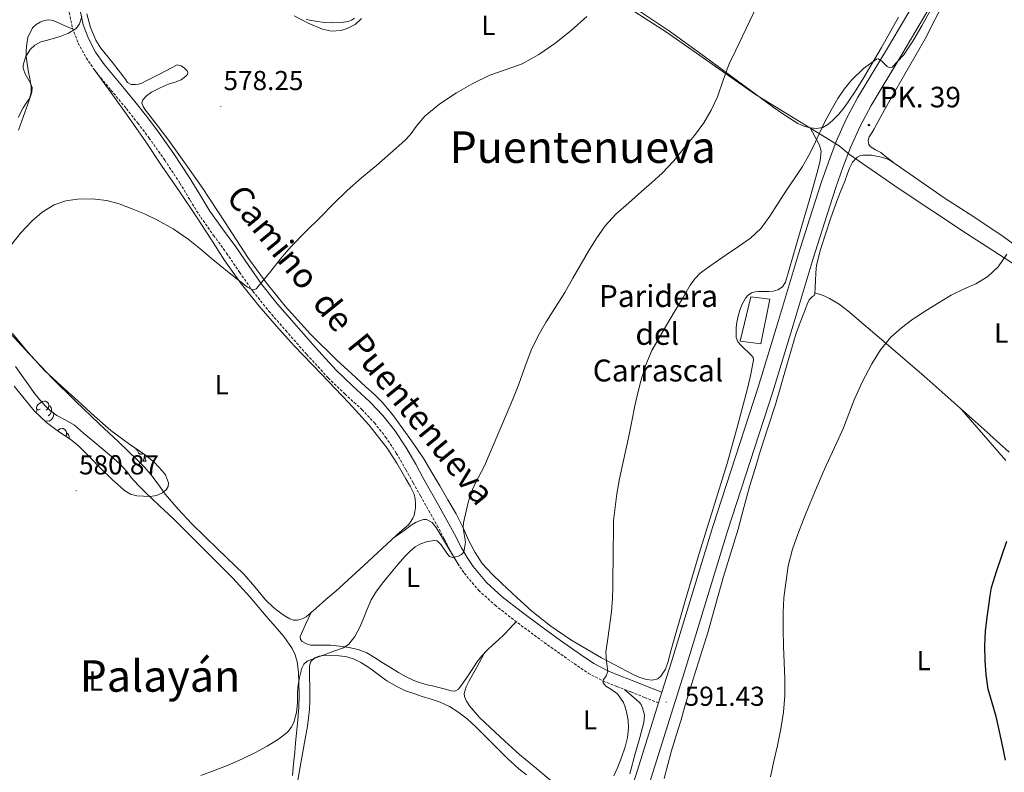
# Model space of a CAD drawing. Units: metres. Extents: x 548629 to 553106, y 4721269 to 4724272.
# Drawn here: x 550127 to 550487, y 4722592 to 4722867 of the extents above; entities that cross this region are included whole.
import ezdxf
from ezdxf.enums import TextEntityAlignment as Align

# ---------------------------------------------------------------- set-up
doc = ezdxf.new("R2010")
doc.units = ezdxf.units.M
doc.header["$MEASUREMENT"] = 0
doc.linetypes.add('TRAZOSX2', pattern=[1.5, 1, -0.5])
for name, color, linetype, lineweight in [('Carátula', 7, 'Continuous', 5), ('Level 1', 19, 'Continuous', 0), ('Level 15', 1, 'Continuous', 0), ('Level 21', 19, 'Continuous', 0), ('Level 35', 92, 'TRAZOSX2', 0), ('Level 36', 19, 'Continuous', 40), ('Level 37', 92, 'Continuous', 0), ('Level 4', 36, 'Continuous', 30), ('Level 41', 19, 'Continuous', 0), ('Level 44', 19, 'Continuous', 0), ('Level 45', 19, 'Continuous', 0), ('Level 5', 36, 'Continuous', 0), ('Level 52', 1, 'Continuous', 13), ('Level 54', 13, 'Continuous', 0), ('Level 7', 1, 'Continuous', 0)]:
    doc.layers.add(name, color=color, linetype=linetype, lineweight=lineweight)
doc.styles.add('Arial', font='ARIAL.TTF', dxfattribs={"height": 0.2})

# ---------------------------------------------------------------- blocks, each defined once
blk = doc.blocks.new('5PATER')
at = {"layer": 'Carátula', "linetype": 'Continuous', "lineweight": 5}
h = blk.add_hatch(color=250, dxfattribs=at)
edge = h.paths.add_edge_path()
edge.add_ellipse((0, 0), major_axis=(-1.33, -1.34), ratio=0.999422, start_angle=0, end_angle=360)
blk = doc.blocks.new('5HITCA')
at = {"layer": 'Carátula', "linetype": 'Continuous', "lineweight": 5}
h = blk.add_hatch(color=1, dxfattribs=at)
edge = h.paths.add_edge_path()
edge.add_arc((0, 0), 3.1, 0.0011, 360.0011)
at = {"layer": 'Carátula', "color": 250, "linetype": 'Continuous', "lineweight": 5}
blk.add_circle((0, 0, 0), 3.1, dxfattribs=at)

msp = doc.modelspace()

# ---------------------------------------------------------------- linework, layer by layer
at = {"layer": 'Level 1', "color": 19, "linetype": 'Continuous', "lineweight": 0, "ltscale": 0.5}
msp.add_polyline3d([(550318.16, 4722891.54, 579.97), (550363.23, 4722862.47, 583.19), (550395.69, 4722839.63, 586.69), (550426.29, 4722820.88, 590.6), (550430.07, 4722817.72, 591.01), (550447.76, 4722805.48, 592.42), (550472.73, 4722788.99, 594.1), (550513.26, 4722762.76, 596.3)], dxfattribs=at)
at = {"layer": 'Level 15', "linetype": 'Continuous', "lineweight": 13}
msp.add_polyline3d([(550393.99, 4722765.85, 593.59), (550400.98, 4722765, 593.07), (550397.69, 4722748.74, 593.22), (550390.15, 4722749.64, 593.59), (550393.99, 4722765.85, 593.59)], dxfattribs=at)
at = {"layer": 'Level 21', "color": 19, "linetype": 'Continuous', "lineweight": 13}
for points in [[(550361.53, 4722621.55, 591.35), (550365.02, 4722632.64, 591.36), (550372.58, 4722657.28, 591.92), (550380.16, 4722682, 592.29), (550388.42, 4722707.49, 592.08), (550396.69, 4722732.88, 591.86), (550404.06, 4722757.15, 591.65), (550411.4, 4722781.54, 591.41), (550415.51, 4722794.52, 591.14), (550419.73, 4722807.47, 590.84), (550422.31, 4722814.99, 590.71), (550425.18, 4722822.55, 590.58), (550428.82, 4722830.65, 590.44), (550433, 4722838.43, 590.29), (550444.21, 4722857.18, 589.91), (550455.26, 4722875.79, 589.49)], [(550352.91, 4722575.17, 591.8), (550361.63, 4722603.07, 591.32), (550370.41, 4722630.96, 591.36), (550377.98, 4722655.63, 591.92), (550385.55, 4722680.3, 592.29), (550393.8, 4722705.75, 592.08), (550402.08, 4722731.18, 591.86), (550409.46, 4722755.52, 591.65), (550416.8, 4722779.87, 591.41), (550420.89, 4722792.79, 591.14), (550425.09, 4722805.68, 590.84), (550427.62, 4722813.07, 590.71), (550430.4, 4722820.38, 590.58), (550433.89, 4722828.15, 590.44), (550437.92, 4722835.64, 590.29), (550449.07, 4722854.29, 589.91), (550460.14, 4722872.96, 589.49)], [(550208.7, 4722130.87, 612.99), (550211.92, 4722141.27, 612.89), (550218.94, 4722162.78, 612.68), (550228.03, 4722190.92, 612.05), (550236.95, 4722219.08, 611.2), (550243.13, 4722239.38, 610.8), (550249.3, 4722259.73, 610.28), (550255.4, 4722279.11, 608.95), (550261.48, 4722298.45, 607.33), (550267.66, 4722318.39, 606), (550273.79, 4722338.34, 604.66), (550281.18, 4722362.95, 603.01), (550288.63, 4722387.56, 601.36), (550296.39, 4722412.38, 599.49), (550304.23, 4722437.18, 597.59), (550312.77, 4722463.81, 595.97), (550321.19, 4722490.41, 594.79), (550327.75, 4722511.94, 594.13), (550334.29, 4722533.54, 593.51), (550340.88, 4722555.19, 592.64), (550347.51, 4722576.84, 591.8), (550356.24, 4722604.76, 591.32), (550360.3, 4722617.66, 591.34), (550361.53, 4722621.55, 591.35)]]:
    msp.add_polyline3d(points, dxfattribs=at)
at = {"layer": 'Level 21', "color": 19, "linetype": 'TRAZOSX2', "lineweight": 0}
msp.add_polyline3d([(550145.24, 4722869.66, 576.77), (550146.46, 4722863.93, 576.93), (550148.55, 4722858.41, 577.11), (550151.43, 4722853.02, 577.16), (550154.8864, 4722848.0587, 577.23), (550160.4965, 4722841.2973, 577.41), (550166.0866, 4722834.5359, 577.59), (550170.2666, 4722829.2448, 577.71), (550174.3567, 4722823.8738, 577.83), (550180.1166, 4722815.6923, 578.09), (550185.6166, 4722807.3608, 578.45), (550189.3865, 4722801.0798, 578.81), (550193.2364, 4722794.8588, 579.19), (550197.9464, 4722788.2775, 579.52), (550202.6964, 4722781.7363, 579.75), (550207.4464, 4722774.7851, 579.86), (550212.2763, 4722767.8838, 579.97), (550218.1364, 4722760.5923, 580.13), (550224.2765, 4722753.5208, 580.31), (550231.9567, 4722744.7889, 580.57), (550239.8169, 4722736.217, 580.9), (550245.8871, 4722730.4155, 581.27), (550252.0574, 4722724.6841, 581.67), (550256.6075, 4722719.853, 581.8), (550260.7376, 4722714.6719, 581.95), (550264.6175, 4722708.8009, 582.38), (550268.1674, 4722702.7499, 582.82), (550270.7973, 4722697.9592, 583.07), (550273.4272, 4722693.1785, 583.31), (550276.4871, 4722687.7976, 583.63), (550279.537, 4722682.4268, 583.97), (550282.2069, 4722677.356, 584.46), (550284.8367, 4722672.2653, 584.95), (550286.9867, 4722668.5647, 585.15), (550289.4167, 4722664.984, 585.36), (550294.6568, 4722658.7527, 585.81), (550300.657, 4722653.2913, 586.29), (550307.7774, 4722647.7397, 586.88), (550314.9978, 4722642.338, 587.47), (550322.2382, 4722637.1164, 588.04), (550329.5387, 4722631.9847, 588.61), (550334.679, 4722628.5136, 589.1), (550340.0894, 4722625.6424, 589.7), (550345.1199, 4722623.6513, 590.54), (550350.2003, 4722621.6703, 591.17), (550355.2508, 4722619.6692, 591.25), (550360.3012, 4722617.6581, 591.34)], dxfattribs=at)
at = {"layer": 'Level 21', "color": 19, "linetype": 'Continuous', "lineweight": 0}
msp.add_polyline3d([(550361.53, 4722621.55, 591.33), (550356.75, 4722623.44, 591.25), (550351.68, 4722625.45, 591.17), (550346.6, 4722627.43, 590.54), (550341.79, 4722629.34, 589.7), (550336.77, 4722632, 589.1), (550331.85, 4722635.32, 588.61), (550324.6, 4722640.43, 588.04), (550317.4, 4722645.62, 587.47), (550310.24, 4722650.96, 586.88), (550303.29, 4722656.4, 586.29), (550297.6, 4722661.58, 585.81), (550292.66, 4722667.44, 585.36), (550290.44, 4722670.72, 585.15), (550288.4, 4722674.22, 584.95), (550285.82, 4722679.24, 584.46), (550283.11, 4722684.38, 583.97), (550280.02, 4722689.81, 583.63), (550276.98, 4722695.16, 583.31), (550274.36, 4722699.92, 583.07), (550271.7, 4722704.75, 582.82), (550268.07, 4722710.95, 582.38), (550264.03, 4722717.06, 581.95), (550259.68, 4722722.52, 581.8), (550254.92, 4722727.57, 581.67), (550248.68, 4722733.37, 581.27), (550242.72, 4722739.06, 580.9), (550234.99, 4722747.5, 580.57), (550227.34, 4722756.19, 580.31), (550221.26, 4722763.19, 580.13), (550215.53, 4722770.32, 579.97), (550210.79, 4722777.1, 579.86), (550206.02, 4722784.08, 579.75), (550201.24, 4722790.66, 579.52), (550196.62, 4722797.12, 579.19), (550192.86, 4722803.2, 578.81), (550189.06, 4722809.52, 578.45), (550183.47, 4722817.98, 578.09), (550177.64, 4722826.27, 577.83), (550173.48, 4722831.73, 577.71), (550169.25, 4722837.09, 577.59), (550163.63, 4722843.9, 577.41), (550158.12, 4722850.53, 577.23), (550154.9, 4722855.15, 577.16), (550152.26, 4722860.1, 577.11), (550150.37, 4722865.08, 576.93), (550149.26, 4722870.31, 576.77)], dxfattribs=at)
at = {"layer": 'Level 35', "color": 92, "linetype": 'Continuous', "lineweight": 0, "ltscale": 0.5}
for points in [[(550149.83, 4722868.19, 584.8), (550149.02, 4722865.44, 584.8), (550147.73, 4722863.71, 584.8), (550144.97, 4722862.08, 584.81), (550141.94, 4722860.8, 584.82), (550137.3, 4722859.54, 584.78), (550134.94, 4722858.91, 584.73), (550132.68, 4722857.64, 584.69), (550131.02, 4722856.05, 584.65), (550129.3, 4722853.34, 584.58), (550128.39, 4722850.4, 584.51), (550128.4, 4722849.17, 584.48), (550129.24, 4722847.02, 584.41), (550131.12, 4722843.79, 584.3), (550131.67, 4722842.18, 584.26), (550131.57, 4722840.57, 584.24), (550130.1, 4722836.17, 584.24)], [(550251.9, 4722867.4, 588.51), (550249.58, 4722865.27, 588.81), (550246.73, 4722863.72, 589.03), (550244.49, 4722863.01, 589.09), (550241.02, 4722862.75, 589.06), (550237.7, 4722863.48, 589.09), (550232.43, 4722865.71, 589.42), (550227.32, 4722868.35, 589.75)], [(550130.1, 4722836.17, 584.24), (550128.57, 4722831.77, 584.26), (550126.75, 4722826.71, 584.28)], [(550124.52, 4722752.44, 586.45), (550130.24, 4722745.58, 586.67), (550136.2, 4722738.96, 586.9), (550142.29, 4722733.3, 587.4), (550148.47, 4722727.72, 587.92), (550154.44, 4722722.34, 588.07), (550160.45, 4722717, 588.21), (550166.87, 4722712.29, 588.47), (550173.51, 4722707.8, 588.72), (550176.48, 4722705.22, 588.82), (550179.21, 4722702.38, 588.88), (550180.39, 4722700.82, 588.89), (550181.48, 4722697.97, 588.89), (550181.39, 4722696.59, 588.89), (550180.66, 4722695.4, 588.9), (550179.32, 4722694.34, 588.91), (550177.13, 4722693.34, 588.93), (550174.85, 4722692.96, 588.95)], [(550160.91, 4722699.18, 588.53), (550156.68, 4722703.36, 588.48), (550152.72, 4722707.38, 588.53), (550148.74, 4722711.37, 588.56), (550145.92, 4722713.68, 588.52), (550141.34, 4722716.73, 588.44), (550136.93, 4722720, 588.35), (550132.47, 4722724.23, 588.22), (550125.13, 4722733.18, 588.15)], [(550174.85, 4722692.96, 588.95), (550169.95, 4722693.18, 588.81), (550167.56, 4722693.85, 588.7), (550165.43, 4722695.12, 588.63), (550160.91, 4722699.18, 588.53)]]:
    msp.add_polyline3d(points, dxfattribs=at)
at = {"layer": 'Level 36', "color": 92, "linetype": 'Continuous', "lineweight": 0}
for points in [[(550447.96, 4722867.91, 589.2), (550441.66, 4722856.86, 589.12), (550435.23, 4722845.88, 588.72), (550431.82, 4722840.38, 588.53), (550428.19, 4722835, 588.35), (550426.14, 4722832.52, 588.35), (550423.85, 4722830.22, 588.34), (550422.17, 4722828.75, 588.28), (550420.25, 4722827.62, 588.21), (550418.02, 4722827.22, 588.12), (550415.77, 4722827.51, 588.03), (550413.38, 4722828.07, 588.03), (550411.13, 4722829.03, 588.03), (550406.75, 4722831.9, 587.8), (550402.49, 4722834.86, 587.46), (550377.05, 4722853.54, 584.67), (550364.27, 4722862.78, 583.28), (550351.18, 4722871.59, 582.18)], [(550445.92, 4722814.92, 592.25), (550443.7, 4722816.69, 591.52), (550441.47, 4722818.46, 590.79), (550439.54, 4722819.5, 590.65), (550437.6, 4722820.65, 590.79), (550437.07, 4722821.43, 590.79), (550436.84, 4722822.89, 590.8), (550437.22, 4722824.25, 590.8), (550438.12, 4722825.69, 590.8), (550439.02, 4722827.15, 590.8), (550442.7, 4722833.86, 590.88), (550446.4, 4722840.56, 590.95), (550452.02, 4722850.27, 590.95), (550457.66, 4722859.98, 590.95), (550461.22, 4722866.94, 590.95), (550464.83, 4722873.87, 590.95)], [(550180.54, 4722848.32, 576.85), (550177.92, 4722847, 576.84), (550175.32, 4722845.68, 576.83), (550173.53, 4722844.72, 576.84), (550171.7, 4722843.77, 576.85), (550170.57, 4722843.44, 576.86), (550169.42, 4722843.34, 576.87), (550167.83, 4722843.35, 576.8), (550166.55, 4722844, 576.87), (550165.87, 4722844.98, 577.09), (550165.19, 4722845.96, 577.31), (550160.99, 4722851.3, 577.27), (550156.79, 4722856.64, 577.22), (550154.97, 4722859.45, 577.2), (550153.03, 4722864.14, 577.18), (550151.74, 4722869.1, 577.17)], [(550131.87, 4722864.03, 577.71), (550133.19, 4722865.21, 577.65), (550134.6, 4722866.08, 577.62), (550136.1, 4722866.64, 577.6), (550137.76, 4722866.94, 577.62), (550139.37, 4722866.7, 577.59), (550142.98, 4722865.12, 577.26), (550146.6, 4722863.54, 576.94)], [(550231.77, 4722867.08, 575.81), (550235.11, 4722866.39, 575.84), (550238.47, 4722865.98, 575.87), (550241.5, 4722865.86, 575.92), (550244.54, 4722866, 575.95), (550247.04, 4722866.34, 575.91), (550248.23, 4722866.79, 575.87), (550249.37, 4722867.58, 575.86)], [(550126.5814, 4722831.3033, 578.26), (550128.4519, 4722834.7631, 578.18), (550129.5822, 4722836.453, 578.18), (550130.7125, 4722838.2229, 578.18), (550131.4128, 4722840.4228, 578.07), (550131.413, 4722842.643, 577.95), (550130.8432, 4722845.5532, 577.82), (550130.2534, 4722848.4835, 577.75), (550129.8536, 4722851.0137, 577.75), (550129.5438, 4722853.5538, 577.75), (550129.544, 4722855.8739, 577.75), (550129.7842, 4722858.204, 577.75), (550130.1745, 4722860.424, 577.75), (550131.875, 4722864.0339, 577.71)], [(550277.5585, 4722701.7481, 583.98), (550274.6586, 4722706.6789, 583.68), (550270.8186, 4722712.4499, 583.6), (550266.7086, 4722718.0609, 583.47), (550263.2386, 4722722.8618, 583.04), (550259.4586, 4722727.4028, 582.59), (550256.5484, 4722730.2635, 582.33), (550253.5383, 4722733.0342, 582.1), (550248.2781, 4722737.8054, 581.8), (550243.0279, 4722742.5967, 581.54), (550233.2575, 4722752.249, 581.08), (550224.0173, 4722762.4613, 580.64), (550216.9972, 4722771.173, 580.34), (550210.4872, 4722780.2447, 580.03), (550202.1573, 4722792.9669, 579.38), (550193.7974, 4722805.6792, 578.67), (550187.7375, 4722814.3107, 578.23), (550181.5875, 4722822.8923, 577.94), (550177.3674, 4722828.4634, 577.93), (550173.0774, 4722834.0145, 577.97), (550172.1974, 4722835.3047, 577.96), (550171.7675, 4722836.6249, 577.95), (550172.0976, 4722837.7249, 577.93), (550173.4679, 4722839.2447, 577.87), (550175.2583, 4722840.4844, 577.79), (550178.4788, 4722842.1338, 577.6), (550181.7493, 4722843.5033, 577.39), (550183.9197, 4722844.1229, 577.41), (550186.1, 4722845.0425, 577.43), (550187.7903, 4722846.3223, 577.23), (550188.3805, 4722847.0022, 577.11), (550188.5806, 4722847.6822, 577.03), (550188.3206, 4722848.3322, 576.97), (550187.3305, 4722849.3125, 576.9), (550186.0605, 4722850.1628, 576.87), (550184.6703, 4722850.443, 576.86), (550180.5396, 4722848.3237, 576.85)], [(550154.1, 4722849.18, 577.22), (550160.58, 4722840.25, 577.59), (550167.06, 4722831.31, 577.97), (550173.17, 4722822.43, 578.2), (550179.14, 4722813.45, 578.39), (550185.45, 4722804.22, 578.8), (550191.75, 4722794.99, 579.22), (550196.9, 4722786.96, 579.34), (550202.04, 4722778.92, 579.47), (550208.11, 4722770.49, 579.83), (550214.62, 4722762.38, 580.18), (550220.89, 4722755.08, 580.43), (550227.34, 4722747.93, 580.69), (550237.29, 4722737.56, 581.08), (550247.29, 4722727.21, 581.47), (550254.54, 4722719.14, 581.73), (550261.29, 4722710.65, 581.97), (550264.86, 4722705.16, 582.48), (550268.15, 4722699.48, 582.91), (550269.74, 4722696.71, 582.91), (550271.14, 4722693.77, 582.91), (550271.52, 4722692.12, 582.91), (550271.59, 4722690.44, 582.91), (550271.59, 4722688.89, 582.91), (550271.43, 4722687.34, 582.91), (550271.14, 4722686.2, 582.92), (550270.68, 4722685.1, 582.93), (550269.97, 4722683.79, 582.91), (550269.05, 4722682.67, 582.9), (550265.94, 4722679.91, 582.9), (550262.84, 4722677.16, 582.9), (550252.75, 4722667.75, 582.84), (550242.53, 4722658.47, 582.77), (550238.94, 4722655.37, 582.79), (550235.35, 4722652.27, 582.88), (550233.53, 4722650.69, 582.98), (550231.7, 4722649.11, 583.14), (550230.23, 4722648.27, 583.3), (550228.6, 4722647.85, 583.46), (550227.15, 4722647.85, 583.56), (550225.75, 4722648.32, 583.6), (550224.34, 4722649.16, 583.59), (550223, 4722650.06, 583.55), (550221.36, 4722651.19, 583.5), (550219.8, 4722652.41, 583.44), (550216.94, 4722655.32, 583.16), (550213.02, 4722660, 582.53), (550209, 4722664.57, 582.13), (550199.5, 4722673.75, 582), (550190.05, 4722682.99, 581.97), (550185.07, 4722688.34, 581.98), (550180.29, 4722693.88, 581.99), (550177.7, 4722697.44, 581.98), (550175.09, 4722700.99, 581.97), (550172.73, 4722703.67, 581.99), (550170.23, 4722706.22, 582), (550163.2, 4722712.87, 581.81), (550156.17, 4722719.52, 581.57), (550147.59, 4722727.75, 581.43), (550139.11, 4722736.09, 581.28), (550130.62, 4722745.08, 581.07), (550122.23, 4722754.16, 580.8)], [(550415.69, 4722827.53, 588.03), (550417.37, 4722824.35, 588.5), (550419.05, 4722821.16, 588.96), (550419.66, 4722819.03, 589.28), (550419.35, 4722815.55, 589.77), (550418.41, 4722812.1, 590.1), (550415.24, 4722800.9, 590.37), (550412.04, 4722789.7, 590.42), (550409.39, 4722780.45, 590.57), (550406.68, 4722771.21, 590.72), (550405.6, 4722769.46, 590.78), (550403.83, 4722768.33, 590.87), (550402.22, 4722767.94, 591.12), (550400.58, 4722767.82, 591.36), (550398.76, 4722767.79, 591.39), (550396.94, 4722767.77, 591.41), (550395.59, 4722767.64, 591.48), (550394.26, 4722767.3, 591.52), (550392.98, 4722766.5, 591.51), (550392.01, 4722765.3, 591.49), (550390.86, 4722763.2, 591.45), (550390.01, 4722761, 591.41), (550389.38, 4722758.78, 591.36), (550388.89, 4722756.54, 591.33), (550388.66, 4722754.58, 591.33), (550388.6, 4722752.62, 591.33), (550388.69, 4722750.99, 591.33), (550389.29, 4722749.43, 591.33), (550390.44, 4722748.06, 591.33), (550391.67, 4722746.87, 591.35), (550392.99, 4722745.64, 591.48), (550394.3, 4722744.39, 591.76), (550394.81, 4722743.7, 592.2), (550394.95, 4722742.89, 592.56), (550394.02, 4722737.66, 592.5), (550392.74, 4722732.42, 592.4), (550389.14, 4722718.68, 592.09), (550385.32, 4722704.98, 591.81), (550380.24, 4722688.57, 591.54), (550375.13, 4722672.17, 591.33), (550370.04, 4722654.84, 591.19), (550365.03, 4722637.48, 591.06), (550363.78, 4722632.4, 590.96), (550362.82, 4722629.91, 590.9), (550361.21, 4722627.46, 590.87), (550360.02, 4722626.49, 590.86), (550357.96, 4722625.91, 590.87), (550355.9, 4722626.14, 590.88), (550353.47, 4722626.94, 590.87), (550351.08, 4722627.99, 590.82), (550339.47, 4722634.04, 590.07), (550328.33, 4722640.65, 589.23), (550321.05, 4722645.68, 588.87), (550314.12, 4722651.16, 588.47), (550308.56, 4722656.14, 588.04), (550303.13, 4722661.26, 587.6), (550299.46, 4722664.79, 587.33), (550296.02, 4722668.57, 587.04), (550293.36, 4722672.54, 586.66), (550291.14, 4722676.76, 586.21), (550288.87, 4722681.75, 585.69), (550286.46, 4722686.67, 585.19), (550283.46, 4722691.74, 584.73), (550280.46, 4722696.81, 584.34), (550277.56, 4722701.75, 583.98)], [(550362.36, 4722590.03, 593.71), (550363.69, 4722595.12, 593.72), (550364.99, 4722599.84, 593.79), (550366.35, 4722604.54, 593.88), (550367.46, 4722608.01, 593.87), (550368.57, 4722611.47, 593.88), (550369.85, 4722615.98, 593.96), (550371.13, 4722620.49, 594.05), (550374.82, 4722632.11, 594.17), (550378.49, 4722643.73, 594.21), (550381.27, 4722653.76, 594.16), (550384.03, 4722663.81, 594.1), (550386.68, 4722672.42, 594.1), (550389.33, 4722681.04, 594.16), (550391.5, 4722688.99, 594.45), (550393.68, 4722696.94, 594.72), (550395.54, 4722703.19, 594.76), (550397.47, 4722709.42, 594.79), (550400.27, 4722717.98, 594.88), (550403.01, 4722726.54, 594.9), (550405.08, 4722733.69, 594.59), (550407.14, 4722740.84, 594.13), (550408.83, 4722746.7, 593.8), (550410.61, 4722752.54, 593.54), (550412.24, 4722757.02, 593.43), (550413.98, 4722761.47, 593.33), (550414.62, 4722763.11, 593.29), (550415.28, 4722764.75, 593.25), (550416.44, 4722765.8, 593.23), (550417.08, 4722766.28, 593.22), (550417.39, 4722766.91, 593.2), (550417.51, 4722769.32, 593), (550417.6, 4722771.72, 592.76), (550417.72, 4722774.54, 592.56), (550417.97, 4722777.34, 592.44), (550419.4, 4722783.06, 592.33), (550421.3, 4722788.67, 592.29), (550423.08, 4722794.24, 592.29), (550424.99, 4722799.76, 592.29), (550426.61, 4722803.91, 592.29), (550428.26, 4722808.04, 592.29), (550429.16, 4722810.44, 592.28), (550430.06, 4722812.84, 592.26), (550431.09, 4722814.92, 592.23), (550432.72, 4722816.7, 592.21), (550433.84, 4722817.28, 592.22), (550435.04, 4722817.48, 592.23), (550436.56, 4722817.57, 592.22), (550438.06, 4722817.48, 592.21)], [(550438.0588, 4722817.4826, 592.21), (550439.899, 4722817.1922, 592.23), (550441.7092, 4722816.7519, 592.24), (550443.6294, 4722816.1415, 592.24), (550445.4195, 4722815.2611, 592.24), (550455.0101, 4722808.6389, 592.46), (550464.5307, 4722801.9768, 592.95), (550475.3414, 4722794.9743, 593.93), (550486.0821, 4722787.8519, 594.98), (550502.5331, 4722775.7882, 595.7)], [(550481.3, 4722715.45, 597.03), (550469.29, 4722726.15, 596.47), (550457.28, 4722736.83, 595.81), (550443.42, 4722748.85, 594.69), (550429.39, 4722760.67, 593.41), (550426.19, 4722763.11, 593.12), (550422.74, 4722765.26, 592.82), (550421.3, 4722765.99, 592.59), (550419.84, 4722766.56, 592.6), (550418.62, 4722766.93, 592.88), (550417.41, 4722767.31, 593.17)], [(550125.6331, 4722740.3792, 579.08), (550127.9431, 4722737.0986, 579.11), (550130.1431, 4722734.038, 579.14), (550132.3431, 4722730.9675, 579.19), (550134.4231, 4722728.3169, 579.23), (550136.6832, 4722725.7964, 579.27), (550138.5933, 4722724.0659, 579.26), (550140.6834, 4722722.5555, 579.27), (550143.9836, 4722720.8247, 579.36), (550147.1639, 4722718.944, 579.47), (550150.514, 4722716.1232, 579.58), (550153.8642, 4722713.2925, 579.68), (550157.6844, 4722710.0816, 579.72), (550161.4945, 4722706.8807, 579.71), (550163.9146, 4722704.6501, 579.75), (550166.1647, 4722702.2696, 579.84), (550167.0247, 4722701.1093, 580.07), (550167.8847, 4722699.9491, 580.32), (550170.4648, 4722697.1185, 580.48), (550173.1449, 4722694.4079, 580.69), (550178.2051, 4722689.6166, 581.41), (550183.2653, 4722684.8254, 582.13), (550194.0856, 4722674.0128, 582.26), (550204.916, 4722663.2002, 582.39), (550211.1362, 4722656.3487, 582.61), (550217.1363, 4722649.2872, 582.83), (550220.3764, 4722645.5864, 582.86)], [(550134.65, 4722724.85, 0.01), (550134.12, 4722724.58, 0.01), (550133.59, 4722724.64, 0.01), (550133.33, 4722725.01, 0.01), (550133.27, 4722725.43, 0.01), (550133.43, 4722725.95, 0.01), (550133.91, 4722726.55, 0.01), (550134.55, 4722727.08, 0.01), (550135.45, 4722727.66, 0.01), (550136.19, 4722727.82, 0.01), (550136.62, 4722727.77, 0.01), (550137.15, 4722727.45, 0.01), (550137.68, 4722726.87, 0.01), (550137.84, 4722726.23, 0.01), (550137.73, 4722725.38, 0.01), (550137.3, 4722724.85, 0.01), (550136.88, 4722724.42, 0.01)], [(550133.14, 4722723.6, 0.01), (550133.17, 4722723.89, 0.01), (550133.59, 4722724.58, 0.01)], [(550137.84, 4722726.23, 0.01), (550138.31, 4722725.91, 0.01), (550138.63, 4722725.27, 0.01), (550138.79, 4722724.95, 0.01), (550138.79, 4722724.37, 0.01), (550138.79, 4722723.95, 0.01), (550138.42, 4722723.26, 0.01), (550138, 4722722.78, 0.01), (550137.52, 4722722.36, 0.01)], [(550470.85, 4722724.76, 596.54), (550478.95, 4722715.46, 597.43), (550487.04, 4722706.16, 598.31)], [(550135.24, 4722721.77, 0.01), (550135.11, 4722721.72, 0.01)], [(550136.5, 4722720.47, 0.01), (550136.44, 4722720.47, 0.01)], [(550136.49, 4722720.42, 0.01), (550136.5, 4722720.47, 0.01), (550136.61, 4722720.47, 0.01), (550136.62, 4722720.3, 0.01)], [(550138.79, 4722723.95, 0.01), (550139.24, 4722723.7, 0.01), (550139.59, 4722723.08, 0.01), (550139.48, 4722722.36, 0.01), (550139.27, 4722721.72, 0.01), (550138.68, 4722720.98, 0.01), (550137.89, 4722720.5, 0.01), (550137.04, 4722720.6, 0.01), (550136.61, 4722720.47, 0.01)], [(550140.97, 4722717, 0.01), (550141.02, 4722717.04, 0.01), (550141.92, 4722717.63, 0.01), (550142.67, 4722717.79, 0.01), (550143.09, 4722717.73, 0.01), (550143.62, 4722717.42, 0.01), (550144.15, 4722716.83, 0.01), (550144.31, 4722716.19, 0.01), (550144.2, 4722715.34, 0.01), (550143.93, 4722715.01, 0.01)], [(550144.31, 4722716.19, 0.01), (550144.79, 4722715.88, 0.01), (550145.1, 4722715.24, 0.01), (550145.26, 4722714.92, 0.01), (550145.26, 4722714.34, 0.01), (550145.26, 4722714.12, 0.01)], [(550488.3153, 4722709.0978, 597.52), (550484.7952, 4722712.2786, 597.25), (550481.295, 4722715.4494, 597.03)], [(550170.7, 4722709.7, 0.01), (550170.48, 4722709.73, 0.01), (550170, 4722709.94, 0.01), (550169.58, 4722710.36, 0.01), (550169.53, 4722710.5, 0.01)], [(550172.47, 4722708.51, 0.01), (550171.86, 4722708.45, 0.01), (550171.01, 4722708.45, 0.01), (550170.58, 4722708.88, 0.01), (550170.26, 4722709.35, 0.01), (550170.26, 4722709.67, 0.01)], [(550172.2, 4722705.85, 0.01), (550172.64, 4722707.01, 0.01), (550172.73, 4722708.33, 0.01)], [(550172.87, 4722708.24, 0.01), (550172.89, 4722707.95, 0.01), (550172.92, 4722707.26, 0.01), (550173, 4722706.65, 0.01), (550173.11, 4722706.25, 0.01), (550173.32, 4722705.85, 0.01)], [(550172.2, 4722705.85, 0.01), (550173.32, 4722705.85, 0.01)], [(550287.55, 4722667.73, 585.2), (550283.36, 4722674.72, 585.27), (550279.18, 4722681.71, 585.35), (550277.66, 4722683.51, 585.35), (550275.67, 4722684.62, 585.28), (550274.56, 4722684.59, 585.2), (550273.45, 4722684.2, 585.11), (550271.9, 4722683.56, 585.01), (550270.46, 4722682.76, 584.8), (550266.98, 4722680.26, 583.85), (550263.51, 4722677.75, 582.9)], [(550233.54, 4722650.7, 582.98), (550231.54, 4722646.29, 583.19), (550229.54, 4722641.88, 583.39), (550229.62, 4722640.79, 583.49), (550230.3, 4722640.07, 583.61), (550231.85, 4722639.23, 583.78), (550233.45, 4722638.75, 583.89), (550237, 4722638.66, 584.01), (550240.55, 4722638.75, 584.13), (550243.95, 4722638.41, 584.24), (550247.35, 4722637.91, 584.35), (550250.7, 4722637.18, 584.55), (550253.81, 4722635.88, 584.75), (550256.62, 4722634.16, 584.76), (550259.43, 4722632.44, 584.77), (550262.45, 4722630.59, 584.95), (550265.46, 4722628.75, 585.14), (550268.19, 4722627.19, 585.27), (550271.01, 4722625.85, 585.41), (550273.44, 4722624.98, 585.82), (550275.93, 4722624.3, 586.23), (550278.3, 4722623.74, 586.33), (550280.66, 4722623.19, 586.43), (550282.57, 4722622.63, 586.53), (550284.47, 4722622.06, 586.63), (550285.96, 4722621.96, 586.66), (550287.3, 4722622.62, 586.67), (550289.07, 4722624.92, 586.66), (550290.57, 4722627.26, 586.66), (550292.31, 4722629.87, 586.7), (550294.07, 4722632.47, 586.74), (550295.84, 4722634.79, 586.73), (550297.82, 4722636.94, 586.72), (550299.86, 4722638.8, 586.72), (550301.91, 4722640.65, 586.74), (550303.96, 4722642.62, 586.77), (550305.96, 4722644.65, 586.83), (550307.18, 4722645.96, 586.88), (550308.4, 4722647.27, 586.93)], [(550220.38, 4722645.59, 582.86), (550223.61, 4722641.88, 582.87), (550226.62, 4722637.56, 582.87), (550227.72, 4722635.16, 582.86), (550228.45, 4722632.62, 582.87), (550228.96, 4722628.88, 582.87), (550229.11, 4722625.13, 582.88), (550229.22, 4722620.68, 582.93), (550229.09, 4722616.23, 582.98), (550228.64, 4722611.43, 583.03), (550228.18, 4722606.63, 583.09), (550227.86, 4722603.13, 583.39), (550227.54, 4722599.63, 583.76), (550227.16, 4722595.42, 583.95), (550226.79, 4722591.21, 584.13)], [(550228.5623, 4722588.7121, 586.77), (550229.5629, 4722594.2822, 586.48), (550230.5535, 4722599.8323, 586.19), (550231.364, 4722604.5024, 586.2), (550232.1645, 4722609.1824, 586.21), (550232.6149, 4722612.2325, 586.14), (550232.9152, 4722615.3126, 586.08), (550233.0655, 4722618.2327, 586.05), (550233.0857, 4722621.1628, 586.03), (550233.036, 4722623.923, 586.03), (550232.9662, 4722626.6831, 586.03), (550232.9264, 4722628.9132, 586.03), (550232.9266, 4722631.1533, 586.03), (550233.4868, 4722632.8033, 586.03), (550234.8971, 4722634.0631, 586.02), (550236.4274, 4722634.7028, 586.02), (550238.7177, 4722635.0424, 586.02), (550241.028, 4722635.0019, 586.02), (550243.7783, 4722634.8614, 586.02), (550246.5286, 4722634.4108, 586.02), (550249.1888, 4722633.5803, 586.02), (550251.6891, 4722632.3898, 586.02), (550253.8392, 4722631.0593, 586.04), (550255.8893, 4722629.6388, 586.07), (550257.8894, 4722628.1184, 586.09), (550259.8795, 4722626.6179, 586.13), (550260.6396, 4722626.1077, 586.35), (550261.4097, 4722625.6276, 586.61), (550264.6099, 4722623.7169, 586.89), (550268.0202, 4722622.0861, 587.01), (550271.0104, 4722621.0255, 587.02)], [(550296.67, 4722635.7, 586.73), (550293.97, 4722630.72, 586.98), (550291.27, 4722625.75, 587.23), (550290.16, 4722623.48, 587.27), (550289.43, 4722621.14, 587.3), (550289.46, 4722620, 587.36), (550290.21, 4722618.28, 587.49), (550291.38, 4722616.6, 587.6), (550295.04, 4722612.33, 587.84), (550298.89, 4722608.63, 588.08), (550304.24, 4722603.72, 588.75), (550309.64, 4722598.86, 589.43), (550315.8, 4722593.67, 589.56), (550321.94, 4722588.44, 589.65)], [(550271.01, 4722621.03, 587.02), (550274.01, 4722620.04, 587.03), (550277.34, 4722618.98, 587)], [(550349.8, 4722591.74, 591.24), (550351.98, 4722599.5, 591.2), (550353.5, 4722605.01, 591.1), (550355, 4722610.52, 590.99), (550355.18, 4722613.21, 590.95), (550354.52, 4722615.91, 590.9), (550354, 4722617.02, 590.7), (550353.24, 4722617.93, 590.55), (550350.6, 4722620.23, 590.72), (550347.96, 4722622.54, 590.89)], [(550277.34, 4722618.98, 587), (550280.66, 4722617.91, 586.98), (550283.98, 4722616.39, 587.15), (550287.08, 4722614.39, 587.36), (550290.5, 4722611.8, 587.38), (550293.69, 4722608.97, 587.44), (550297.55, 4722605.04, 587.75), (550301.4, 4722601.11, 588.11), (550305.35, 4722597.29, 588.56), (550309.37, 4722593.54, 588.93), (550312.15, 4722591.43, 589.02)]]:
    msp.add_polyline3d(points, dxfattribs=at)
at = {"layer": 'Level 4', "color": 36, "linetype": 'Continuous', "lineweight": 30}
msp.add_polyline3d([(550487.01, 4722596.74, 600.01), (550486.01, 4722601.67, 600.01), (550484.78, 4722607.21, 600.01), (550483.5, 4722612.73, 600.01), (550482.06, 4722617.7, 600.01), (550480.65, 4722622.71, 600.01), (550479.84, 4722627.92, 600.01), (550479.53, 4722633.16, 600.01), (550479.43, 4722638.52, 600.01), (550479.69, 4722643.88, 600.01), (550480.28, 4722648.96, 600.01), (550480.97, 4722654.02, 600.01), (550481.36, 4722656.9, 600.01), (550481.9, 4722659.75, 600.01), (550483.61, 4722665.61, 600.01), (550485.59, 4722671.38, 600.01), (550487.44, 4722676.73, 600.01)], dxfattribs=at)
at = {"layer": 'Level 5', "color": 36, "linetype": 'Continuous', "lineweight": 0}
for points in [[(550228.51, 4722619.61, 585.01), (550228.52, 4722621.53, 585.01), (550228.79, 4722624.24, 585.01), (550229.27, 4722626.94, 585.01), (550230.12, 4722630.31, 585.01), (550230.92, 4722631.78, 585.01), (550232.15, 4722632.83, 585.01), (550235.2, 4722634.12, 585.01), (550238.28, 4722635.23, 585.01), (550241.8, 4722636.47, 585.01), (550245.3, 4722637.79, 585.01), (550247.27, 4722639.05, 585.01), (550249.54, 4722641.84, 585.01), (550251.25, 4722645.08, 585.01), (550252.6, 4722648.5, 585.01), (550253.94, 4722651.9, 585.01), (550255.51, 4722655.24, 585.01), (550257.38, 4722658.41, 585.01), (550260.1, 4722661.95, 585.01), (550262.92, 4722665.4, 585.01), (550265.3, 4722668.27, 585.01), (550267.72, 4722671.1, 585.01), (550269.53, 4722672.91, 585.01), (550271.54, 4722674.57, 585.01), (550273.19, 4722675.58, 585.01), (550275.97, 4722676.52, 585.01), (550278.57, 4722676.94, 585.01), (550279.48, 4722676.74, 585.01), (550280.95, 4722675.31, 585.01), (550283.04, 4722672.26, 585.01), (550284.09, 4722671.11, 585.01), (550285.19, 4722670.68, 585.01), (550287.32, 4722671.15, 585.01), (550288.41, 4722671.76, 585.01), (550289.24, 4722672.68, 585.01), (550289.91, 4722676.36, 585.01), (550289.22, 4722679.92, 585.01), (550288.98, 4722681.67, 585.01), (550289.13, 4722683.39, 585.01), (550290.89, 4722690.83, 585.01), (550292, 4722694.49, 585.01), (550293.51, 4722697.98, 585.01), (550296.77, 4722704.2, 585.01), (550304.9, 4722722.97, 585.01), (550307.11, 4722728.47, 585.01), (550309.32, 4722733.96, 585.01), (550311.57, 4722740.14, 585.01), (550313.83, 4722746.32, 585.01), (550316.34, 4722751.6, 585.01), (550319.27, 4722756.67, 585.01), (550322.73, 4722762.02, 585.01), (550326.14, 4722767.39, 585.01), (550329.09, 4722772.6, 585.01), (550332.04, 4722777.82, 585.01), (550334.74, 4722782.44, 585.01), (550337.51, 4722787.02, 585.01), (550340.83, 4722791.78, 585.01), (550344.79, 4722796, 585.01), (550349.47, 4722800.12, 585.01), (550354.15, 4722804.24, 585.01), (550357.93, 4722807.57, 585.01), (550361.69, 4722810.92, 585.01), (550365.93, 4722815.46, 585.01), (550369.85, 4722820.32, 585.01), (550373.4314, 4722824.7254, 585.01), (550376.8223, 4722829.315, 585.01), (550379.563, 4722833.9147, 585.01), (550381.8037, 4722838.7845, 585.01), (550383.9145, 4722844.8643, 585.01), (550386.1454, 4722850.8842, 585.01), (550388.5561, 4722855.894, 585.01), (550390.9669, 4722860.9137, 585.01), (550393.6177, 4722866.5235, 585.01), (550396.2785, 4722872.1433, 585.01)], [(550144, 4722800.86, 580.01), (550148.32, 4722801.47, 580.01), (550153.65, 4722801.65, 580.01), (550158.94, 4722801.01, 580.01), (550163.48, 4722799.72, 580.01), (550167.9, 4722798.11, 580.01), (550172.71, 4722796.09, 580.01), (550177.41, 4722793.85, 580.01), (550183.24, 4722790.64, 580.01), (550188.7, 4722786.89, 580.01), (550192.88, 4722783.44, 580.01), (550197.02, 4722779.96, 580.01), (550203.61, 4722774.64, 580.01), (550210.27, 4722769.4, 580.01), (550211.94, 4722768.51, 580.01), (550212.81, 4722768.4, 580.01), (550213.49, 4722768.75, 580.01), (550216.17, 4722771.96, 580.01), (550218.83, 4722775.2, 580.01), (550222.42, 4722779.71, 580.01), (550226.14, 4722784.11, 580.01), (550231.48, 4722789.54, 580.01), (550236.9, 4722794.89, 580.01), (550241.75, 4722799.77, 580.01), (550246.64, 4722804.62, 580.01), (550251.92, 4722809.28, 580.01), (550257.34, 4722813.77, 580.01), (550262.56, 4722818.3, 580.01), (550267.74, 4722822.88, 580.01), (550269.68, 4722824.96, 580.01), (550272.2, 4722828.46, 580.01), (550274.98, 4722831.74, 580.01), (550280.56, 4722836.29, 580.01), (550286.59, 4722840.27, 580.01), (550292.58, 4722843.69, 580.01), (550298.72, 4722846.75, 580.01), (550304.67, 4722848.8, 580.01), (550310.61, 4722850.92, 580.01), (550316.7, 4722854.3, 580.01), (550322.45, 4722858.27, 580.01), (550328.47, 4722863, 580.01), (550334.14, 4722868.11, 580.01)], [(550344.04, 4722591.05, 590.01), (550345.33, 4722593.95, 590.01), (550346.84, 4722597.7, 590.01), (550348.17, 4722601.56, 590.01), (550349.02, 4722604.98, 590.01), (550349.4, 4722608.43, 590.01), (550349.24, 4722611.4, 590.01), (550348.68, 4722614.38, 590.01), (550348.19, 4722616.11, 590.01), (550347.51, 4722617.79, 590.01), (550346.48, 4722619.44, 590.01), (550345.29, 4722620.94, 590.01), (550342.56, 4722622.87, 590.01), (550341.15, 4722623.78, 590.01), (550340.13, 4722624.96, 590.01), (550340.13, 4722625.97, 590.01), (550341.17, 4722627.57, 590.01), (550341.88, 4722629.26, 590.01), (550341.36, 4722632.72, 590.01), (550341.11, 4722636.17, 590.01), (550341.8, 4722641.1, 590.01), (550343.13, 4722650.86, 590.01), (550343.54, 4722655.72, 590.01), (550343.6, 4722659.96, 590.01), (550343.65, 4722664.19, 590.01), (550343.72, 4722669.62, 590.01), (550343.85, 4722684.24, 590.01), (550344.49, 4722689.08, 590.01), (550345.13, 4722693.92, 590.01), (550346.09, 4722699.47, 590.01), (550347.27, 4722704.99, 590.01), (550348.39, 4722709.96, 590.01), (550349.51, 4722714.94, 590.01), (550350.58, 4722720.5, 590.01), (550351.62, 4722726.06, 590.01), (550352.73, 4722730.81, 590.01), (550354.01, 4722735.53, 590.01), (550355.65, 4722740.99, 590.01), (550357.9, 4722746.2, 590.01), (550360.55, 4722750.89, 590.01), (550363.27, 4722755.53, 590.01), (550366.09, 4722760.29, 590.01), (550368.92, 4722765.04, 590.01), (550371.84, 4722770.1, 590.01), (550373.52, 4722772.45, 590.01), (550375.5772, 4722774.4426, 590.01), (550380.2781, 4722777.8419, 590.01), (550385.049, 4722781.1311, 590.01), (550389.4498, 4722784.1704, 590.01), (550393.8506, 4722787.2297, 590.01), (550397.7814, 4722790.8891, 590.01), (550401.0022, 4722795.2387, 590.01), (550404.043, 4722799.9783, 590.01), (550407.0638, 4722804.718, 590.01), (550409.9946, 4722809.0176, 590.01), (550412.8653, 4722813.3573, 590.01), (550414.9759, 4722817.047, 590.01), (550416.8865, 4722820.8568, 590.01), (550418.9371, 4722825.2667, 590.01), (550420.9778, 4722829.6765, 590.01), (550423.3085, 4722834.0062, 590.01), (550425.8192, 4722838.2459, 590.01), (550428.1297, 4722841.6457, 590.01), (550430.7604, 4722844.9053, 590.01), (550435.0913, 4722849.1247, 590.01), (550439.8322, 4722852.5139, 590.01), (550440.5223, 4722852.6438, 590.01), (550441.8224, 4722851.8635, 590.01), (550443.8224, 4722849.923, 590.01), (550444.7625, 4722849.3828, 590.01), (550445.6226, 4722849.6127, 590.01), (550449.7736, 4722854.0821, 590.01), (550453.1644, 4722859.0817, 590.01), (550456.3753, 4722864.7513, 590.01), (550459.6062, 4722870.391, 590.01)], [(550123.8468, 4722784.4916, 580.01), (550127.5077, 4722789.1212, 580.01), (550131.5686, 4722793.4506, 580.01), (550135.3794, 4722796.78, 580.01), (550139.7902, 4722799.4193, 580.01), (550144.0008, 4722800.8585, 580.01)], [(550401.17, 4722590.65, 595.01), (550402.44, 4722596.4, 595.01), (550403.69, 4722602.15, 595.01), (550404.93, 4722608.17, 595.01), (550405.98, 4722614.25, 595.01), (550406.46, 4722620.35, 595.01), (550406.41, 4722626.44, 595.01), (550406.18, 4722632.42, 595.01), (550405.96, 4722638.39, 595.01), (550405.81, 4722644.49, 595.01), (550405.77, 4722650.59, 595.01), (550406.09, 4722656.01, 595.01), (550406.78, 4722661.42, 595.01), (550407.69, 4722667.62, 595.01), (550409.19, 4722673.71, 595.01), (550411.15, 4722679.18, 595.01), (550413.27, 4722684.59, 595.01), (550415.59, 4722690.35, 595.01), (550417.96, 4722696.09, 595.01), (550420.42, 4722701.8, 595.01), (550422.94, 4722707.48, 595.01), (550425.38, 4722712.73, 595.01), (550427.83, 4722717.98, 595.01), (550429.79, 4722723.12, 595.01), (550431.67, 4722728.3, 595.01), (550434.72, 4722734.94, 595.01), (550438.17, 4722741.42, 595.01), (550441.28, 4722746.49, 595.01), (550445.08, 4722751.08, 595.01), (550448.98, 4722754.56, 595.01), (550453.18, 4722757.63, 595.01), (550455.12, 4722758.92, 595.01), (550457.06, 4722760.19, 595.01), (550462.09, 4722763.38, 595.01), (550467.16, 4722766.5, 595.01), (550471.62, 4722768.6, 595.01), (550476.17, 4722770.58, 595.01), (550480.54, 4722773.3, 595.01), (550484.31, 4722776.84, 595.01), (550487.48, 4722781.41, 595.01)], [(550193.2681, 4722591.1191, 585.01), (550198.5489, 4722593.1581, 585.01), (550203.8298, 4722595.1672, 585.01), (550208.5305, 4722597.2964, 585.01), (550213.2013, 4722599.5256, 585.01), (550217.5021, 4722601.8249, 585.01), (550221.6828, 4722604.3842, 585.01), (550224.9535, 4722607.0237, 585.01), (550226.2738, 4722608.6635, 585.01), (550227.2841, 4722610.5434, 585.01), (550228.2345, 4722614.0934, 585.01), (550228.5249, 4722617.6935, 585.01), (550228.505, 4722619.6136, 585.01)]]:
    msp.add_polyline3d(points, dxfattribs=at)
at = {"layer": 'Level 52', "color": 1, "linetype": 'Continuous', "lineweight": 13}
msp.add_polyline3d([(550393.99, 4722765.85, 593.59), (550400.98, 4722765, 593.07), (550397.69, 4722748.74, 593.22), (550390.15, 4722749.64, 593.59), (550393.99, 4722765.85, 593.59)], close=True, dxfattribs=at)
at = {"layer": 'Level 54', "color": 13, "linetype": 'Continuous', "lineweight": 0}
for points in [[(550347.51, 4722576.84, 591.8), (550356.24, 4722604.76, 591.32), (550360.3, 4722617.66, 591.34), (550361.53, 4722621.55, 591.35), (550365.02, 4722632.64, 591.36), (550372.58, 4722657.28, 591.92), (550380.16, 4722682, 592.29), (550388.42, 4722707.49, 592.08), (550396.69, 4722732.88, 591.86), (550404.06, 4722757.15, 591.65), (550411.4, 4722781.54, 591.41), (550415.51, 4722794.52, 591.14), (550419.73, 4722807.47, 590.84), (550422.31, 4722814.99, 590.71), (550425.18, 4722822.55, 590.58), (550428.82, 4722830.65, 590.44), (550433, 4722838.43, 590.29), (550444.21, 4722857.18, 589.91), (550455.26, 4722875.79, 589.49)], [(550460.1365, 4722872.961, 589.49), (550449.0735, 4722854.2922, 589.91), (550437.9204, 4722835.6435, 590.29), (550433.8892, 4722828.1539, 590.44), (550430.3981, 4722820.3842, 590.58), (550427.6171, 4722813.0744, 590.71), (550425.0861, 4722805.6845, 590.84), (550420.8945, 4722792.7947, 591.14), (550416.8028, 4722779.8749, 591.41), (550409.4597, 4722755.5152, 591.65), (550402.0766, 4722731.1755, 591.86), (550393.8033, 4722705.7458, 592.08), (550385.55, 4722680.2962, 592.29), (550377.9768, 4722655.6265, 591.92), (550370.4137, 4722630.9568, 591.36), (550361.6301, 4722603.0672, 591.32), (550352.9065, 4722575.1675, 591.8)]]:
    msp.add_polyline3d(points, dxfattribs=at)

# ---------------------------------------------------------------- block references
at = {"layer": 'Level 21', "color": 19, "linetype": 'Continuous', "lineweight": 0, "xscale": 0.09999983015004542, "yscale": 0.09999983015004542}
msp.add_blockref('5HITCA', (550437.11, 4722828.52, 590.61), dxfattribs=at)
at = {"layer": 'Level 7', "color": 19, "linetype": 'Continuous', "lineweight": 0, "xscale": 0.09999983015004542, "yscale": 0.09999983015004542}
for p in [(550200.61, 4722835.32, 578.26), (550147.8, 4722695.1, 580.88), (550363.1, 4722617.91, 591.44)]:
    msp.add_blockref('5PATER', p, dxfattribs=at)

# ---------------------------------------------------------------- texts
at = {"layer": 'Level 37', "color": 92, "linetype": 'Continuous', "lineweight": 0, "style": 'Arial'}
for p in [(550298.2324, 4722864.9, 581.16), (550485.4124, 4722752.64, 595.93), (550200.9124, 4722733.79, 580.89), (550270.7324, 4722663.46, 585.14), (550457.1224, 4722633.08, 598.51), (550154.9624, 4722625.64, 581.53), (550335.3124, 4722611.49, 589.74)]:
    msp.add_text('L', height=7, dxfattribs=at).set_placement(p, align=Align.MIDDLE_CENTER)
at = {"layer": 'Level 41', "color": 19, "linetype": 'Continuous', "lineweight": 0, "style": 'Arial'}
for s, p in [('578.25', (550201.57, 4722839.08, 578.26)), ('580.87', (550148.84, 4722698.85, 580.88)), ('591.43', (550369.88, 4722614.39, 591.44))]:
    msp.add_text(s, height=6.99996, dxfattribs=at).set_placement(p, align=Align.BOTTOM_LEFT)
at = {"layer": 'Level 44', "color": 19, "linetype": 'Continuous', "lineweight": 0, "style": 'Arial'}
for s, height, p in [('PK. 39', 7.5, (550441.11, 4722832.64, 590.77)), ('Paridera', 7.99998, (550338.55, 4722759.63, 372.18)), ('del', 7.99998, (550351.91, 4722745.82, 372.18)), ('Carrascal', 7.99998, (550336.33, 4722732.45, 372.18))]:
    msp.add_text(s, height=height, dxfattribs=at).set_placement(p, align=Align.BOTTOM_LEFT)
msp.add_text('Camino  de  Puentenueva', height=8.99988, rotation=-50.828338, dxfattribs=at).set_placement((550246.0192, 4722743.7339, 580), align=Align.BOTTOM_CENTER)
at = {"layer": 'Level 45', "color": 19, "linetype": 'Continuous', "lineweight": 0, "style": 'Arial'}
for s, p in [('Puentenueva', (550332.6118, 4722820.47, 581.31)), ('Palayán', (550178.3429, 4722627.47, 581.72))]:
    msp.add_text(s, height=11.49996, dxfattribs=at).set_placement(p, align=Align.MIDDLE_CENTER)

doc.saveas('drawing.dxf')
